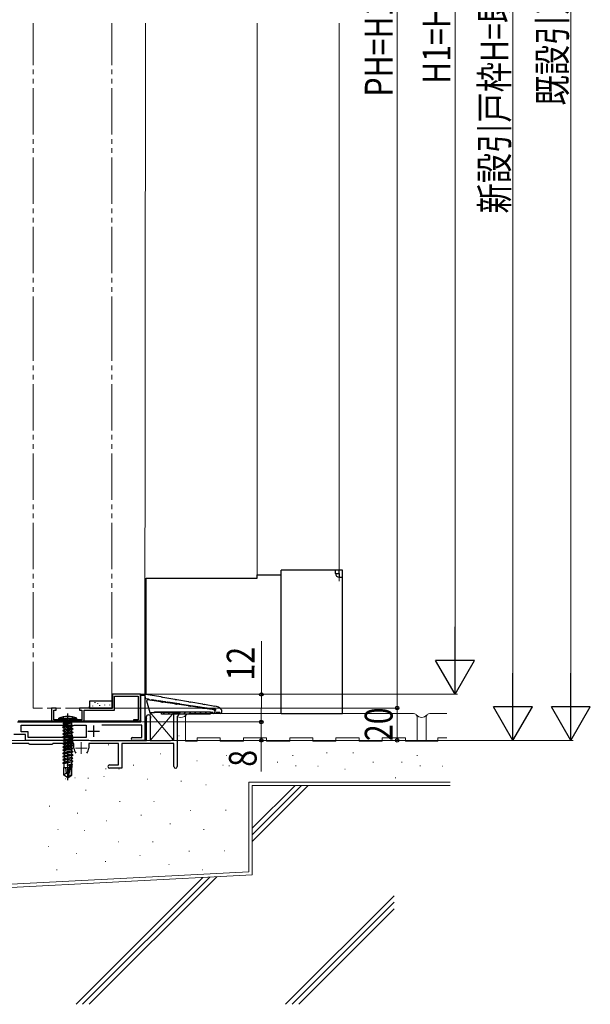
# Model space of a CAD drawing. Extents: x 0 to 1386, y 0 to 2245.
# Drawn here: x 890 to 1137, y 899 to 1325 of the extents above; entities that cross this region are included whole.
import ezdxf

# ---------------------------------------------------------------- set-up
doc = ezdxf.new("R2010")
doc.units = 0
doc.linetypes.add('YCENTER_1', pattern=[13, 10, -1, 1, -1])
doc.linetypes.add('YDIVIDE_1', pattern=[15, 10, -1, 1, -1, 1, -1])
for name, color, linetype, lineweight in [('YKK_11', 7, 'CONTINUOUS', 30), ('YKK_12', 2, 'CONTINUOUS', 13), ('YKK_13', 4, 'CONTINUOUS', 30), ('YKK_D', 6, 'CONTINUOUS', 13), ('YSS_K', 3, 'CONTINUOUS', 13)]:
    doc.layers.add(name, color=color, linetype=linetype, lineweight=lineweight)
doc.styles.add('text-b', font='extslim2.shx', dxfattribs={"width": 0.8, "bigfont": 'extfont2.shx'})

msp = doc.modelspace()

# ---------------------------------------------------------------- linework, layer by layer
at = {"layer": 'YKK_11', "color": 211, "linetype": 'ByBlock', "lineweight": -2, "ltscale": 0.5}
for p, q in [((942.4, 1033.35), (930.4, 1033.35)), ((930.4, 1033.35), (930.4, 1027.35)), ((931.3, 1026.45), (931.3, 1032.45)), ((931.3, 1032.45), (941.5, 1032.45)), ((941.5, 1032.45), (941.5, 1022.25)), ((942.4, 1021.35), (942.4, 1033.35)), ((942.6, 1021.35), (942.6, 1032.85)), ((942.6, 1032.85), (944.4, 1032.85)), ((944.4, 1032.85), (944.4, 1013.35)), ((906.1, 1027.35), (904.1, 1027.35)), ((904.1, 1027.35), (904.1, 1021.35)), ((905, 1022.25), (905, 1026.45)), ((905, 1026.45), (906.1, 1026.45)), ((906.1, 1026.45), (906.1, 1027.35)), ((930.4, 1027.35), (916.1, 1027.35)), ((916.1, 1027.35), (916.1, 1026.45)), ((916.1, 1026.45), (917.2, 1026.45)), ((917.2, 1026.45), (917.2, 1022.25)), ((918.1, 1021.35), (918.1, 1026.45)), ((918.1, 1026.45), (931.3, 1026.45)), ((910.64, 1022.25), (905, 1022.25)), ((910.83, 1022.13), (910.64, 1022.25)), ((911.38, 1022.13), (910.83, 1022.13)), ((911.56, 1022.25), (911.38, 1022.13)), ((917.2, 1022.25), (911.56, 1022.25)), ((941.5, 1022.25), (939.4, 1022.25)), ((939.4, 1022.25), (939.4, 1021.35)), ((889.4, 1021.35), (910.65, 1021.35)), ((890.9, 1017.05), (890.9, 1019.95)), ((890.9, 1019.95), (908.4, 1019.95)), ((904.1, 1021.35), (918.1, 1021.35)), ((908.4, 1019.95), (908.6, 1019.75)), ((908.6, 1019.75), (913.6, 1019.75)), ((910.65, 1021.35), (910.83, 1021.23)), ((910.83, 1021.23), (911.38, 1021.23)), ((911.38, 1021.23), (911.56, 1021.35)), ((911.56, 1021.35), (942.6, 1021.35)), ((913.6, 1019.75), (913.8, 1019.95)), ((913.8, 1019.95), (919, 1019.95)), ((919, 1019.95), (919, 1014.55)), ((943, 1019.95), (925.82, 1019.95)), ((939.4, 1021.35), (942.4, 1021.35)), ((943, 1014.55), (943, 1019.95)), ((892.8, 1015.85), (887.8, 1015.85)), ((894, 1017.05), (890.9, 1017.05)), ((892.8, 1013.35), (892.8, 1015.85)), ((920.1, 1013.35), (892.8, 1013.35)), ((894, 1014.55), (894, 1017.05)), ((919, 1014.55), (894, 1014.55)), ((939, 1014.55), (943, 1014.55)), ((944.4, 1013.35), (939, 1013.35))]:
    msp.add_line(p, q, dxfattribs=at)
at = {"layer": 'YKK_11', "color": 211, "ltscale": 0.5}
for p, q in [((919.7, 1017.35), (924.7, 1017.35)), ((922.2, 1019.85), (922.2, 1014.85))]:
    msp.add_line(p, q, dxfattribs=at)
at = {"layer": 'YKK_11', "color": 211, "linetype": 'ByBlock', "lineweight": -2, "ltscale": 0.5}
msp.add_arc((939, 1013.95), 0.6, 90, 270, dxfattribs=at)
at = {"layer": 'YKK_12', "linetype": 'YDIVIDE_1', "ltscale": 2}
for p, q in [((896.1, 1185.26), (896.1, 1323.35)), ((930.1, 1185.26), (930.1, 1323.35)), ((896.1, 1027.35), (896.1, 1185.26)), ((930.1, 1027.35), (930.1, 1185.26)), ((930.1, 1027.35), (896.1, 1027.35))]:
    msp.add_line(p, q, dxfattribs=at)
at = {"layer": 'YKK_12', "ltscale": 2}
msp.add_line((944.65, 1323.35), (944.4, 1032.55), dxfattribs=at)
at = {"layer": 'YKK_12'}
msp.add_line((920.4, 1027.85), (920.1, 1027.85), dxfattribs=at)
at = {"layer": 'YKK_13'}
for p, q in [((1029.71, 1086.95), (1003.21, 1086.95)), ((1003.21, 1024.95), (1003.21, 1086.95)), ((1026.71, 1085.45), (1026.71, 1086.95)), ((1026.71, 1085.45), (1028.21, 1085.45)), ((1028.21, 1085.45), (1028.21, 1086.95)), ((1028.21, 1085.45), (1028.21, 1083.95)), ((1029.71, 1024.95), (1029.71, 1086.95)), ((1028.21, 1083.95), (1029.71, 1083.95)), ((889.6, 1021.85), (942.6, 1021.85)), ((942.6, 1021.85), (942.6, 1021.35)), ((1003.21, 1024.95), (1029.71, 1024.95)), ((942.6, 1021.35), (889.6, 1021.35))]:
    msp.add_line(p, q, dxfattribs=at)
at = {"layer": 'YKK_13', "lineweight": -2}
for p, q in [((944.91, 1033.35), (944.91, 1083.45)), ((944.91, 1083.45), (992.9, 1083.45)), ((992.9, 1084.95), (1003.21, 1084.95)), ((992.9, 1083.45), (992.9, 1084.95))]:
    msp.add_line(p, q, dxfattribs=at)
at = {"layer": 'YKK_13', "linetype": 'ByBlock', "lineweight": -2, "ltscale": 2}
for p, q in [((930.4, 1030.35), (920.4, 1030.35)), ((920.4, 1030.35), (920.4, 1027.35)), ((930.4, 1027.35), (930.4, 1030.35)), ((920.4, 1027.35), (930.4, 1027.35)), ((921.8, 1028.35), (921.8, 1028.15)), ((922.71, 1029.85), (922.71, 1029.65)), ((923.83, 1029.43), (923.83, 1029.23)), ((924.74, 1028.52), (924.74, 1028.32)), ((926.88, 1028.78), (926.88, 1028.58)), ((929.03, 1028.78), (929.03, 1028.58))]:
    msp.add_line(p, q, dxfattribs=at)
at = {"layer": 'YKK_13', "color": 190, "linetype": 'ByBlock', "lineweight": -2}
for p, q in [((944.37, 1032.92, 0), (944.78, 1033.38, 0)), ((944.8, 1031.38, 0), (944.37, 1032.92, 0)), ((944.78, 1033.38, 0), (951.25, 1032.26, 0)), ((945.94, 1031.21, 0), (944.8, 1031.38, 0)), ((945.47, 1030.88, 0), (945.07, 1030.43, 0)), ((945.07, 1030.43, 0), (946.5, 1025.35, 0)), ((951.25, 1030.02, 0), (945.47, 1030.88, 0)), ((946.11, 1031.05, 0), (945.94, 1031.21, 0)), ((946.44, 1030.73, 0), (946.11, 1031.05, 0)), ((946.84, 1030.67, 0), (947.25, 1030.88, 0)), ((947.25, 1030.88, 0), (947.46, 1030.99, 0)), ((947.46, 1030.99, 0), (949.14, 1030.73, 0)), ((949.14, 1030.73, 0), (949.31, 1030.58, 0)), ((949.31, 1030.58, 0), (950.05, 1030.46, 0)), ((950.05, 1030.46, 0), (950.26, 1030.57, 0)), ((950.26, 1030.57, 0), (953.14, 1030.14, 0)), ((951.25, 1032.26, 0), (951.41, 1032.11, 0)), ((951.41, 1029.87, 0), (951.25, 1030.02, 0)), ((951.41, 1032.11, 0), (951.95, 1032.01, 0)), ((951.96, 1029.79, 0), (951.41, 1029.87, 0)), ((951.95, 1032.01, 0), (952.15, 1032.1, 0)), ((952.15, 1029.88, 0), (951.96, 1029.79, 0)), ((952.15, 1032.1, 0), (957.25, 1031.21, 0)), ((957.25, 1029.12, 0), (952.15, 1029.88, 0)), ((953.14, 1030.14, 0), (953.31, 1029.98, 0)), ((953.31, 1029.98, 0), (954.05, 1029.87, 0)), ((954.05, 1029.87, 0), (954.26, 1029.97, 0)), ((954.26, 1029.97, 0), (959.13, 1029.25, 0)), ((957.25, 1031.21, 0), (957.41, 1031.06, 0)), ((957.41, 1031.06, 0), (957.95, 1030.97, 0)), ((957.95, 1030.97, 0), (958.15, 1031.05, 0)), ((958.15, 1031.05, 0), (963.25, 1030.17, 0)), ((963.25, 1030.17, 0), (963.41, 1030.02, 0)), ((963.41, 1030.02, 0), (963.95, 1029.92, 0)), ((963.95, 1029.92, 0), (964.15, 1030.01, 0)), ((964.15, 1030.01, 0), (969.25, 1029.13, 0)), ((948.5, 1025.35, 0), (948.5, 1025.75, 0)), ((948.5, 1025.75, 0), (972.5, 1025.75, 0)), ((951.5, 1024.75, 0), (951.5, 1025.75, 0)), ((957.41, 1028.98, 0), (957.25, 1029.12, 0)), ((957.96, 1028.9, 0), (957.41, 1028.98, 0)), ((958.15, 1028.99, 0), (957.96, 1028.9, 0)), ((963.25, 1028.23, 0), (958.15, 1028.99, 0)), ((959.13, 1029.25, 0), (959.3, 1029.09, 0)), ((959.3, 1029.09, 0), (960.05, 1028.97, 0)), ((960.05, 1028.97, 0), (960.25, 1029.08, 0)), ((960.25, 1029.08, 0), (965.14, 1028.35, 0)), ((963.41, 1028.08, 0), (963.25, 1028.23, 0)), ((963.96, 1028, 0), (963.41, 1028.08, 0)), ((964.15, 1028.09, 0), (963.96, 1028, 0)), ((969.25, 1027.33, 0), (964.15, 1028.09, 0)), ((965.14, 1028.35, 0), (965.31, 1028.19, 0)), ((965.31, 1028.19, 0), (966.05, 1028.08, 0)), ((966.05, 1028.08, 0), (966.26, 1028.18, 0)), ((966.26, 1028.18, 0), (971.14, 1027.46, 0)), ((969.25, 1029.13, 0), (969.41, 1028.98, 0)), ((969.41, 1027.19, 0), (969.25, 1027.33, 0)), ((969.41, 1028.98, 0), (969.95, 1028.88, 0)), ((969.96, 1027.11, 0), (969.41, 1027.19, 0)), ((969.95, 1028.88, 0), (970.15, 1028.97, 0)), ((970.15, 1027.2, 0), (969.96, 1027.11, 0)), ((970.15, 1028.97, 0), (974.58, 1028.2, 0)), ((974.5, 1026.55, 0), (970.15, 1027.2, 0)), ((971.14, 1027.46, 0), (971.31, 1027.3, 0)), ((971.31, 1027.3, 0), (972.05, 1027.19, 0)), ((972.05, 1027.19, 0), (972.26, 1027.29, 0)), ((972.26, 1027.29, 0), (974.9, 1026.9, 0)), ((972.5, 1025.75, 0), (972.5, 1024.75, 0)), ((972.8, 1025.35, 0), (972.5, 1025.65, 0)), ((974.5, 1026.05, 0), (974.5, 1026.55, 0)), ((974.9, 1026.45, 0), (974.5, 1026.05, 0)), ((974.9, 1026.9, 0), (974.9, 1026.45, 0)), ((977.37, 1026.69, 0), (977.5, 1026.55, 0)), ((977.5, 1026.55, 0), (977.5, 1025.75, 0)), ((977.5, 1025.75, 0), (977.5, 1025.35, 0)), ((946.5, 1025.35, 0), (948.5, 1025.35, 0)), ((972.5, 1024.75, 0), (951.5, 1024.75, 0)), ((973.7, 1025.35, 0), (972.8, 1025.35, 0)), ((974.9, 1025.55, 0), (974.5, 1025.55, 0)), ((974.5, 1025.55, 0), (974.5, 1025.35, 0)), ((975.25, 1025.35, 0), (974.9, 1025.55, 0)), ((976.7, 1025.35, 0), (975.25, 1025.35, 0))]:
    msp.add_line(p, q, dxfattribs=at)
at = {"layer": 'YKK_13', "color": 190, "linetype": 'Continuous', "lineweight": -2}
for p, q in [((952.09, 1024.75, 0), (953.09, 1025.75, 0)), ((954.33, 1024.75, 0), (955.33, 1025.75, 0)), ((956.58, 1024.75, 0), (957.58, 1025.75, 0)), ((958.82, 1024.75, 0), (959.82, 1025.75, 0)), ((961.07, 1024.75, 0), (962.07, 1025.75, 0)), ((963.31, 1024.75, 0), (964.31, 1025.75, 0)), ((965.56, 1024.75, 0), (966.56, 1025.75, 0)), ((967.8, 1024.75, 0), (968.8, 1025.75, 0)), ((970.05, 1024.75, 0), (971.05, 1025.75, 0)), ((972.29, 1024.75, 0), (972.5, 1024.96, 0))]:
    msp.add_line(p, q, dxfattribs=at)
at = {"layer": 'YKK_13', "ltscale": 0.5}
for p, q in [((907.1, 1022.25), (907.18, 1022.9)), ((907.1, 1022.25), (915.1, 1022.25)), ((907.18, 1022.9), (915.02, 1022.9)), ((909.03, 1022.25), (909.43, 1021.85)), ((909.96, 1021.85), (909.1, 1023.56)), ((909.43, 1021.85), (912.78, 1021.85)), ((909.43, 1020.71), (909.43, 1021.85)), ((911.1, 1021.24), (909.96, 1021.85)), ((912.25, 1021.85), (911.1, 1021.24)), ((913.1, 1023.56), (912.25, 1021.85)), ((912.78, 1021.85), (913.18, 1022.25)), ((912.78, 1020.05), (912.78, 1021.85)), ((915.1, 1022.25), (915.02, 1022.9)), ((909, 1020.4), (912.6, 1021)), ((912.6, 1020.9), (909, 1020.3)), ((909.43, 1020.71), (909, 1020.4)), ((909, 1020.3), (909, 1020.4)), ((909.55, 1019.98), (909, 1020.3)), ((909, 1019), (913.2, 1019.7)), ((913.2, 1019.6), (909, 1018.9)), ((909, 1019), (909.55, 1019.32)), ((909, 1018.9), (909, 1019)), ((909, 1018.9), (909.55, 1018.58)), ((913.2, 1018.3), (909, 1017.6)), ((913.2, 1018.2), (909, 1017.5)), ((909.55, 1017.92), (909, 1017.6)), ((909, 1017.6), (909, 1017.5)), ((909, 1017.5), (909.55, 1017.18)), ((912.6, 1021), (909.43, 1020.71)), ((909.55, 1019.98), (912.6, 1020.9)), ((912.78, 1020.05), (909.55, 1019.32)), ((909.55, 1019.32), (909.55, 1019.98)), ((909.55, 1018.58), (912.65, 1019.28)), ((912.65, 1018.62), (909.55, 1017.92)), ((909.55, 1017.92), (909.55, 1018.58)), ((909.55, 1017.18), (911.1, 1017.53)), ((912.65, 1017.22), (909.55, 1016.52)), ((909.55, 1017.18), (909.55, 1016.52)), ((911.1, 1017.53), (912.65, 1017.88)), ((912.6, 1020.9), (912.6, 1021)), ((913.2, 1019.6), (912.65, 1019.28)), ((912.65, 1019.28), (912.65, 1018.62)), ((912.65, 1018.62), (913.2, 1018.3)), ((913.2, 1018.2), (912.65, 1017.88)), ((912.65, 1017.88), (912.65, 1017.22)), ((912.65, 1017.22), (913.2, 1016.9)), ((913.2, 1019.7), (912.78, 1020.05)), ((913.2, 1019.7), (913.2, 1019.6)), ((913.2, 1018.3), (913.2, 1018.2)), ((909, 1016.2), (913.2, 1016.9)), ((909, 1016.1), (913.2, 1016.8)), ((909.55, 1016.52), (909, 1016.2)), ((909, 1016.2), (909, 1016.1)), ((909, 1016.1), (909.55, 1015.78)), ((913.2, 1015.5), (909, 1014.8)), ((909, 1014.7), (913.2, 1015.4)), ((909.55, 1015.12), (909, 1014.8)), ((909, 1014.8), (909, 1014.7)), ((909, 1014.7), (909.55, 1014.38)), ((909, 1013.4), (913.2, 1014.1)), ((913.2, 1014), (909, 1013.3)), ((909, 1013.4), (909.55, 1013.72)), ((909, 1013.4), (909, 1013.3)), ((909, 1013.3), (909.55, 1012.98)), ((909.55, 1015.78), (911.1, 1016.13)), ((912.65, 1015.82), (909.55, 1015.12)), ((909.55, 1015.78), (909.55, 1015.12)), ((909.55, 1014.38), (911.1, 1014.73)), ((909.55, 1013.72), (912.65, 1014.42)), ((909.55, 1014.38), (909.55, 1013.72)), ((909.55, 1012.98), (911.1, 1013.33)), ((912.65, 1013.02), (909.55, 1012.32)), ((909.55, 1012.32), (909.55, 1012.98)), ((911.1, 1016.13), (912.65, 1016.48)), ((911.1, 1014.73), (912.65, 1015.08)), ((911.1, 1013.33), (912.65, 1013.68)), ((913.2, 1016.8), (912.65, 1016.48)), ((912.65, 1016.48), (912.65, 1015.82)), ((913.2, 1015.5), (912.65, 1015.82)), ((912.65, 1015.08), (913.2, 1015.4)), ((912.65, 1014.42), (912.65, 1015.08)), ((913.2, 1014.1), (912.65, 1014.42)), ((912.65, 1013.68), (913.2, 1014)), ((912.65, 1013.68), (912.65, 1013.02)), ((912.65, 1013.02), (913.2, 1012.7)), ((913.2, 1016.9), (913.2, 1016.8)), ((913.2, 1015.4), (913.2, 1015.5)), ((913.2, 1014.1), (913.2, 1014)), ((913.2, 1012.7), (909, 1012)), ((913.2, 1012.6), (909, 1011.9)), ((909, 1012), (909.55, 1012.32)), ((909, 1012), (909, 1011.9)), ((909, 1011.9), (909.55, 1011.58)), ((909, 1010.6), (913.2, 1011.3)), ((913.2, 1011.2), (909, 1010.5)), ((909.55, 1010.92), (909, 1010.6)), ((909, 1010.6), (909, 1010.5)), ((909, 1010.5), (909.55, 1010.18)), ((913.2, 1009.9), (909, 1009.2)), ((909, 1009.1), (913.2, 1009.8)), ((909, 1009.2), (909.55, 1009.52)), ((909, 1009.2), (909, 1009.1)), ((909.42, 1008.86), (909, 1009.1)), ((912.65, 1009.48), (909.42, 1008.86)), ((909.55, 1011.58), (911.1, 1011.93)), ((912.65, 1011.62), (909.55, 1010.92)), ((909.55, 1011.58), (909.55, 1010.92)), ((909.55, 1010.18), (911.1, 1010.53)), ((912.65, 1010.22), (909.55, 1009.52)), ((909.55, 1009.52), (909.55, 1010.18)), ((909.55, 1008.88), (909.55, 1008.12)), ((912.65, 1008.82), (909.55, 1008.12)), ((911.1, 1011.93), (912.65, 1012.28)), ((911.1, 1010.53), (912.65, 1010.88)), ((913.2, 1012.6), (912.65, 1012.28)), ((912.65, 1012.28), (912.65, 1011.62)), ((913.2, 1011.3), (912.65, 1011.62)), ((912.65, 1010.88), (913.2, 1011.2)), ((912.65, 1010.88), (912.65, 1010.22)), ((912.65, 1010.22), (913.2, 1009.9)), ((913.2, 1009.8), (912.65, 1009.48)), ((912.65, 1009.48), (912.65, 1008.82)), ((913.2, 1008.5), (912.65, 1008.82)), ((913.2, 1012.7), (913.2, 1012.6)), ((913.2, 1011.3), (913.2, 1011.2)), ((913.2, 1009.9), (913.2, 1009.8)), ((909, 1007.8), (913.2, 1008.5)), ((909, 1007.7), (913.2, 1008.4)), ((909.55, 1008.12), (909, 1007.8)), ((909, 1007.8), (909, 1007.7)), ((909.42, 1007.46), (909, 1007.7)), ((909, 1006.4), (913.2, 1007.1)), ((909, 1006.3), (913.2, 1007)), ((909.55, 1006.72), (909, 1006.4)), ((909, 1006.4), (909, 1006.3)), ((909.42, 1006.06), (909, 1006.3)), ((909, 1005), (913.2, 1005.7)), ((909, 1004.9), (913.2, 1005.6)), ((909.55, 1005.32), (909, 1005)), ((909, 1005), (909, 1004.9)), ((909.42, 1004.66), (909, 1004.9)), ((912.65, 1008.08), (909.42, 1007.46)), ((912.65, 1006.68), (909.42, 1006.06)), ((912.65, 1005.28), (909.42, 1004.66)), ((909.55, 1007.48), (909.55, 1006.72)), ((912.65, 1007.42), (909.55, 1006.72)), ((909.55, 1006.08), (909.55, 1005.32)), ((912.65, 1006.02), (909.55, 1005.32)), ((909.55, 1004.68), (909.55, 1003.92)), ((912.65, 1004.62), (909.55, 1003.92)), ((913.2, 1008.4), (912.65, 1008.08)), ((912.65, 1008.08), (912.65, 1007.42)), ((913.2, 1007.1), (912.65, 1007.42)), ((913.2, 1007), (912.65, 1006.68)), ((912.65, 1006.68), (912.65, 1006.02)), ((913.2, 1005.7), (912.65, 1006.02)), ((913.2, 1005.6), (912.65, 1005.28)), ((912.65, 1005.28), (912.65, 1004.62)), ((913.2, 1004.3), (912.65, 1004.62)), ((913.2, 1008.5), (913.2, 1008.4)), ((913.2, 1007.1), (913.2, 1007)), ((913.2, 1005.7), (913.2, 1005.6)), ((909, 1003.6), (913.2, 1004.3)), ((909, 1003.5), (913.2, 1004.2)), ((909.55, 1003.92), (909, 1003.6)), ((909, 1003.6), (909, 1003.5)), ((909.42, 1003.26), (909, 1003.5)), ((909.4, 998.3), (909.4, 1001.65)), ((909.4, 1001.65), (911.76, 1001.65)), ((912.65, 1003.88), (909.42, 1003.26)), ((909.55, 1001.65), (909.55, 1003.28)), ((910.15, 1001.65), (910.4, 999.15)), ((910.8, 1002.65), (912.65, 1003.22)), ((912.06, 1002.86), (910.8, 1002.65)), ((910.8, 1002.55), (912.01, 1002.75)), ((912, 1002.69), (910.8, 1002.55)), ((910.8, 1002.65), (910.8, 1002.55)), ((912.01, 1002.76), (911.1, 998.76)), ((912.44, 1002.86), (911.25, 997.61)), ((912.5, 1002.7), (912.01, 1002.76)), ((912.38, 1002.91), (913, 1003.02)), ((912.47, 1002.83), (913, 1002.92)), ((912.5, 1002.76), (912.78, 1002.79)), ((912.5, 1002.7), (912.5, 998.46)), ((912.8, 1001.65), (912.5, 1001.65)), ((913.2, 1004.2), (912.65, 1003.88)), ((912.65, 1003.88), (912.65, 1003.22)), ((912.65, 1003.22), (913, 1003.02)), ((913, 1002.92), (912.78, 1002.79)), ((912.78, 1002.79), (912.78, 1001.65)), ((912.8, 998.3), (912.8, 1001.65)), ((913, 1003.02), (913, 1002.92)), ((913.2, 1004.3), (913.2, 1004.2)), ((910.4, 999.15), (909.4, 998.3)), ((910.95, 997.25), (909.4, 998.3)), ((911.1, 998.65), (910.4, 999.15)), ((911.1, 998.76), (910.95, 997.25)), ((910.95, 997.25), (911.25, 997.25)), ((911.25, 997.61), (912.5, 998.46)), ((911.25, 997.25), (912.8, 998.3)), ((911.25, 997.61), (911.25, 997.25)), ((912.5, 998.46), (912.8, 998.3))]:
    msp.add_line(p, q, dxfattribs=at)
at = {"layer": 'YKK_13', "linetype": 'YCENTER_1', "ltscale": 0.5}
msp.add_line((911.1, 996.21), (911.1, 1024.91), dxfattribs=at)
at = {"layer": 'YKK_13'}
msp.add_arc((1028.21, 1085.45), 1.5, 180, 270, dxfattribs=at)
at = {"layer": 'YKK_13', "color": 190, "linetype": 'ByBlock', "lineweight": -2}
for centre, radius, start, end in [((973.72, 1023.27, 0), 5, 43.1524, 80.1348), ((974.1, 1025.35, 0), 0.4, 180, 0), ((977.1, 1025.35, 0), 0.4, 180.0001, 0)]:
    msp.add_arc(centre, radius, start, end, dxfattribs=at)
at = {"layer": 'YKK_13', "ltscale": 0.5}
msp.add_arc((911.1, 1014.25), 9.5, 65.618, 114.3821, dxfattribs=at)
at = {"layer": 'YKK_D'}
for p, q in [((1128.33, 1651.55), (1128.33, 1030.15)), ((1053.33, 1608.35), (1053.33, 1027.35)), ((994.68, 1033.22), (994.74, 1056.3)), ((942.93, 1033.35), (995.68, 1033.21)), ((994.65, 1021.22), (994.68, 1033.22)), ((931.1, 1027.35), (1054.33, 1027.35)), ((942.9, 1021.35), (995.65, 1021.21)), ((943.3, 1021.35), (995.65, 1021.35)), ((994.65, 1021.35), (994.65, 1013.35)), ((945.1, 1013.35), (995.65, 1013.35)), ((992.91, 1013.35), (1129.33, 1013.35)), ((994.65, 1013.35), (994.65, 999.95))]:
    msp.add_line(p, q, dxfattribs=at)
at = {"layer": 'YKK_D', "ltscale": 1.5}
for p, q in [((1103.33, 1646.55), (1103.33, 1030.15)), ((945.11, 1033.35), (1054.33, 1033.35)), ((1053.33, 1013.35), (1053.33, 1033.35)), ((945.11, 1013.35), (1104.33, 1013.35)), ((945.11, 1013.35), (1054.33, 1013.35))]:
    msp.add_line(p, q, dxfattribs=at)
at = {"layer": 'YKK_D', "ltscale": 2}
for p, q in [((1078.33, 1596.55), (1078.33, 1050.15)), ((941.93, 1033.35), (1079.33, 1033.35))]:
    msp.add_line(p, q, dxfattribs=at)
at = {"layer": 'YKK_D', "lineweight": -2}
for p, q in [((1078.33, 1033.35), (1078.33, 1062.45)), ((1078.33, 1033.35), (1069.93, 1047.9)), ((1086.73, 1047.9), (1069.93, 1047.9)), ((1078.33, 1033.35), (1086.73, 1047.9)), ((1103.33, 1013.35), (1103.33, 1042.45)), ((1128.33, 1013.35), (1128.33, 1042.45)), ((1103.33, 1013.35), (1094.93, 1027.9)), ((1111.73, 1027.9), (1094.93, 1027.9)), ((1103.33, 1013.35), (1111.73, 1027.9)), ((1128.33, 1013.35), (1119.93, 1027.9)), ((1136.73, 1027.9), (1119.93, 1027.9)), ((1128.33, 1013.35), (1136.73, 1027.9))]:
    msp.add_line(p, q, dxfattribs=at)
at = {"layer": 'YKK_D', "linetype": 'ByBlock', "lineweight": -2}
for centre in [(994.68, 1033.22), (1053.33, 1027.35), (994.65, 1021.35), (994.65, 1021.22), (994.65, 1013.35), (1053.33, 1013.35)]:
    msp.add_circle(centre, 0.75, dxfattribs=at)
at = {"layer": 'YSS_K', "linetype": 'Continuous', "lineweight": 13}
msp.add_line((992.9, 1323.35), (992.9, 1084.95), dxfattribs=at)
at = {"layer": 'YSS_K'}
msp.add_line((1028.33, 1082.2), (1028.33, 1323.35), dxfattribs=at)
at = {"layer": 'YSS_K', "color": 4, "linetype": 'ByBlock', "lineweight": -2, "ltscale": 0.5}
for p, q in [((945.11, 1013.35), (945.11, 1022.75)), ((946.71, 1022.75), (946.71, 1013.35)), ((956.91, 1014.85), (956.91, 1025.35)), ((956.91, 1025.35), (958.91, 1025.35)), ((958.61, 1023.95), (958.31, 1023.65)), ((958.31, 1023.65), (958.31, 1002.05)), ((958.91, 1024.25), (958.61, 1023.95)), ((958.91, 1025.35), (958.91, 1024.25)), ((920.91, 1013.35), (945.11, 1013.35)), ((946.71, 1013.35), (955.41, 1013.35)), ((894.21, 1011.95), (885.11, 1011.95)), ((894.41, 1011.75), (894.21, 1011.95)), ((894.61, 1011.55), (894.41, 1011.75)), ((904.21, 1011.55), (894.61, 1011.55)), ((904.41, 1011.75), (904.21, 1011.55)), ((904.61, 1011.95), (904.41, 1011.75)), ((913.71, 1011.95), (904.61, 1011.95)), ((913.71, 1010.05), (913.71, 1011.95)), ((933.01, 1011.95), (920.11, 1011.95)), ((920.11, 1011.95), (920.11, 1010.05)), ((933.01, 1002.75), (933.01, 1011.95)), ((956.91, 1011.95), (934.41, 1011.95)), ((934.41, 1011.95), (934.41, 1001.35)), ((956.91, 1002.05), (956.91, 1011.95)), ((929.11, 1002.75), (933.01, 1002.75)), ((934.41, 1001.35), (929.11, 1001.35))]:
    msp.add_line(p, q, dxfattribs=at)
at = {"layer": 'YSS_K', "linetype": 'Continuous', "ltscale": 1.5}
for p, q in [((946.71, 1025.35), (946.71, 1013.35)), ((946.71, 1025.35), (956.91, 1013.35)), ((946.71, 1013.35), (956.91, 1025.35)), ((958.41, 1025.35), (948.21, 1025.35)), ((956.91, 1013.35), (956.91, 1025.35)), ((961.91, 1012.95), (961.91, 1023.45)), ((963.41, 1024.95), (1060.4, 1024.95)), ((1061.9, 1012.95), (1061.9, 1023.45)), ((1065.9, 1012.95), (1065.9, 1023.45)), ((1067.4, 1024.95), (1074.78, 1024.95)), ((946.71, 1013.35), (956.91, 1013.35)), ((958.96, 1015.37), (959.16, 1015.37)), ((966.9, 1012.95), (961.91, 1012.95)), ((966.9, 1014.45), (976.9, 1014.45)), ((966.9, 1012.95), (966.9, 1014.45)), ((976.9, 1012.95), (976.9, 1014.45)), ((986.9, 1012.95), (976.9, 1012.95)), ((986.9, 1014.45), (996.9, 1014.45)), ((986.9, 1012.95), (986.9, 1014.45)), ((996.9, 1012.95), (996.9, 1014.45)), ((1006.9, 1012.95), (996.9, 1012.95)), ((1006.9, 1014.45), (1016.9, 1014.45)), ((1006.9, 1012.95), (1006.9, 1014.45)), ((1016.9, 1012.95), (1016.9, 1014.45)), ((1026.9, 1012.95), (1016.9, 1012.95)), ((1026.9, 1012.95), (1026.9, 1014.45)), ((1026.9, 1014.45), (1036.9, 1014.45)), ((1036.9, 1012.95), (1036.9, 1014.45)), ((1046.9, 1012.95), (1036.9, 1012.95)), ((1046.9, 1012.95), (1046.9, 1014.45)), ((1046.9, 1014.45), (1056.9, 1014.45)), ((1056.9, 1012.95), (1056.9, 1014.45)), ((1061.9, 1012.95), (1056.9, 1012.95)), ((1070.9, 1012.95), (1061.9, 1012.95)), ((1070.9, 1014.45), (1074.78, 1014.45)), ((1070.9, 1012.95), (1070.9, 1014.45)), ((928.57, 1011.45), (928.77, 1011.45)), ((912.88, 1005.57), (913.08, 1005.57)), ((951.11, 1007.53), (951.31, 1007.53)), ((966.8, 1004.59), (967, 1004.59)), ((979.4, 1006.76), (979.6, 1006.76)), ((1008.16, 1006.76), (1008.36, 1006.76)), ((1022.82, 1008.03), (1023.02, 1008.03)), ((1034.24, 1008.03), (1034.44, 1008.03)), ((1061.87, 1006.76), (1062.07, 1006.76)), ((939.35, 1002.63), (939.55, 1002.63)), ((977.98, 1002.7), (978.18, 1002.7)), ((980.67, 1002.42), (980.87, 1002.42)), ((1001.54, 1003.96), (1001.74, 1003.96)), ((1009.43, 1002.42), (1009.63, 1002.42)), ((1019.01, 1002.23), (1019.21, 1002.23)), ((1030.7, 1000.91), (1030.9, 1000.91)), ((1042.86, 1003.96), (1043.06, 1003.96)), ((1055.26, 1003.96), (1055.46, 1003.96)), ((1063.14, 1002.42), (1063.34, 1002.42)), ((1072.73, 1002.23), (1072.93, 1002.23)), ((909.94, 996.74), (910.14, 996.74)), ((926.61, 997.72), (926.81, 997.72)), ((945.5, 996.65), (945.7, 996.65)), ((918.76, 991.84), (918.96, 991.84)), ((959.94, 995.76), (960.14, 995.76)), ((970.64, 994.14), (970.84, 994.14)), ((989.21, 995.35), (989.21, 956.61)), ((989.21, 995.35), (1030.24, 995.35)), ((990.71, 993.85), (1030.24, 993.85)), ((990.71, 993.85), (990.71, 955.19)), ((1009.21, 993.85), (990.71, 975.35)), ((1012.04, 993.85), (990.71, 972.52)), ((1014.86, 993.85), (990.71, 969.69)), ((1028.54, 995.35), (1076.27, 995.35)), ((1028.54, 993.85), (1076.27, 993.85)), ((903.08, 984.98), (903.28, 984.98)), ((933.47, 986.94), (933.67, 986.94)), ((948.17, 986.94), (948.37, 986.94)), ((979.2, 983.14), (979.4, 983.14)), ((915.18, 981.91), (915.38, 981.91)), ((942.67, 981.07), (942.87, 981.07)), ((963.86, 983.02), (964.06, 983.02)), ((906.71, 974.83), (906.91, 974.83)), ((927.77, 978.56), (927.97, 978.56)), ((955.2, 977.26), (955.4, 977.26)), ((969.75, 974.83), (969.95, 974.83)), ((918.28, 974.35), (918.48, 974.35)), ((902.59, 967.48), (902.79, 967.48)), ((932.98, 969.45), (933.18, 969.45)), ((947.68, 969.45), (947.88, 969.45)), ((914.69, 964.42), (914.89, 964.42)), ((942.18, 963.58), (942.38, 963.58)), ((963.37, 965.52), (963.57, 965.52)), ((978.71, 965.65), (978.91, 965.65)), ((927.28, 961.06), (927.48, 961.06)), ((954.71, 959.76), (954.91, 959.76)), ((989.21, 956.61), (750, 944.07)), ((990.71, 955.19), (750, 942.57)), ((906.22, 957.34), (906.42, 957.34)), ((969.43, 954.07), (914.64, 899.28)), ((972.41, 954.23), (917.47, 899.28)), ((975.4, 954.38), (920.3, 899.28)), ((969.26, 957.34), (969.46, 957.34)), ((1052.08, 946.21), (1005.15, 899.28)), ((1052.08, 943.38), (1007.98, 899.28)), ((1052.08, 940.55), (1010.81, 899.28))]:
    msp.add_line(p, q, dxfattribs=at)
at = {"layer": 'YSS_K', "color": 4}
for p, q in [((878.91, 1013.35), (919.91, 1013.35)), ((919.91, 1013.35), (878.91, 1013.35)), ((919.91, 1013.35), (920.91, 1013.35))]:
    msp.add_line(p, q, dxfattribs=at)
at = {"layer": 'YSS_K', "color": 4, "ltscale": 0.5}
for p, q in [((914.41, 1010.05), (919.41, 1010.05)), ((916.91, 1012.55), (916.91, 1007.55))]:
    msp.add_line(p, q, dxfattribs=at)
at = {"layer": 'YSS_K', "ltscale": 1.5}
for p, q in [((927.41, 1001.06), (927.61, 1001.06)), ((933.08, 1000.92), (933.28, 1000.92)), ((914.09, 997.19), (914.29, 997.19)), ((919.75, 997.04), (919.95, 997.04)), ((1052.48, 997.17), (1052.68, 997.17))]:
    msp.add_line(p, q, dxfattribs=at)
at = {"layer": 'YSS_K', "color": 4, "linetype": 'ByBlock', "lineweight": -2, "ltscale": 0.5}
for centre, radius, start, end in [((945.91, 1023.35), 1, 323.1368, 216.8632), ((955.41, 1014.85), 1.5, 269.9997, 359.9997), ((916.91, 1010.05), 3.2, 179.9998, 223.4487), ((916.91, 1010.05), 3.2, 316.5556, 359.9865), ((929.11, 1002.05), 0.7, 89.9994, 179.9994), ((929.11, 1002.05), 0.7, 180, 270), ((957.61, 1002.05), 0.7, 180, 270), ((957.61, 1002.05), 0.7, 270, 360)]:
    msp.add_arc(centre, radius, start, end, dxfattribs=at)
at = {"layer": 'YSS_K', "linetype": 'Continuous', "ltscale": 1.5}
for centre, radius, start, end in [((959.91, 1026.28), 3, 245.2767, 321.0577), ((963.41, 1023.45), 1.5, 90, 180), ((1060.4, 1023.45), 1.5, 0, 90), ((1063.9, 1026.28), 3, 218.9423, 321.0577), ((1067.4, 1023.45), 1.5, 90, 180)]:
    msp.add_arc(centre, radius, start, end, dxfattribs=at)

# ---------------------------------------------------------------- texts
at = {"layer": 'YKK_D', "style": 'text-b', "width": 0.8}
for s, rotation, p in [('新設引戸枠H=既設引戸枠開口高KH-5', 90, (1101.33, 1241.07)), ('既設引戸枠開口高KH', 90, (1126.33, 1287.73)), ('H1=H-70', 90, (1076.33, 1297.11)), ('PH=H1+1', 90, (1051.33, 1291.61)), ('12', 89.8524, (991.69, 1039.22)), ('20', 90, (1051.33, 1013.05)), ('8', 90, (992.65, 1001.95))]:
    msp.add_text(s, height=12, rotation=rotation, dxfattribs=at).set_placement(p)

doc.saveas('drawing.dxf')
